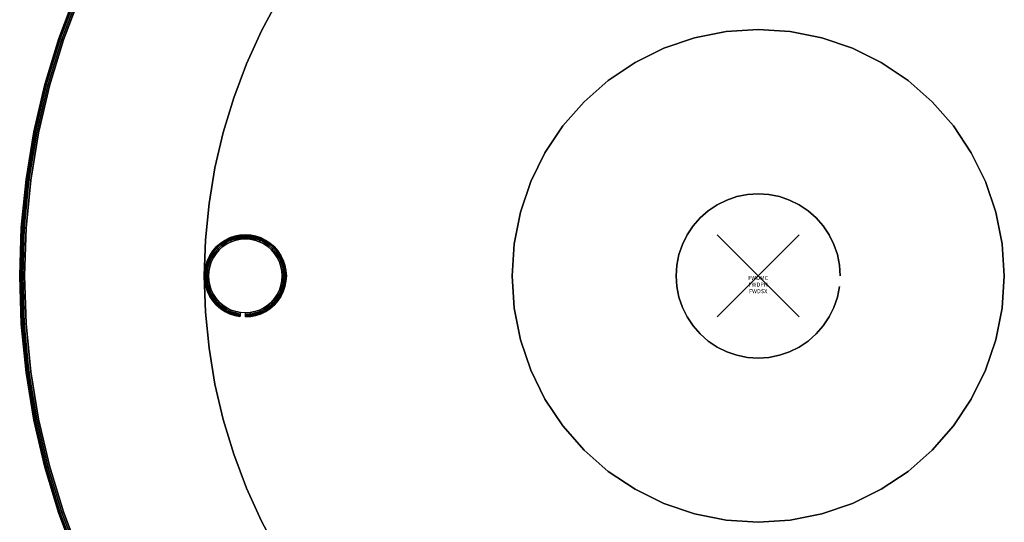
# Model space of a CAD drawing. Units: inches. Extents: x -18 to 18, y -18 to 18.
# Drawn here: x -18 to 6, y -6 to 6.2 of the extents above; entities that cross this region are included whole.
import ezdxf
from ezdxf.enums import TextEntityAlignment as Align

# ---------------------------------------------------------------- set-up
doc = ezdxf.new("R2010")
doc.units = ezdxf.units.IN
doc.header["$MEASUREMENT"] = 0
doc.header["$PDMODE"] = 3
doc.header["$PDSIZE"] = 1
for name, color, linetype in [('A-FURN-3-ATT', 7, 'Continuous'), ('A-FURN-3-NODE', 7, 'Continuous'), ('A-FURN-3-TABLE-LEG-GLIDE', 253, 'Continuous'), ('A-FURN-3-TABLE-LEG-MAIN', 253, 'Continuous'), ('A-FURN-3-TABLE-LEG-MAIN-SUPPORT', 253, 'Continuous'), ('A-FURN-3-TABLE-SURFACE-BOTTOM', 255, 'Continuous'), ('A-FURN-3-TABLE-SURFACE-EDGE', 255, 'Continuous'), ('A-FURN-3-TABLE-SURFACE-TOP-HPL_TFL', 255, 'Continuous')]:
    doc.layers.add(name, color=color, linetype=linetype)
doc.styles.get("Standard").update_dxf_attribs({"font": 'arial.ttf'})

msp = doc.modelspace()

# ---------------------------------------------------------------- linework, layer by layer
at = {"layer": 'A-FURN-3-NODE'}
msp.add_point((0, 0), dxfattribs=at)
at = {"layer": 'A-FURN-3-TABLE-LEG-GLIDE'}
for points, invisible_edges in [([(-12.05, 0.779), (-11.952, 0.714), (-13.048, 0.714), (-12.95, 0.779)], 10), ([(-12.156, 0.831), (-12.05, 0.779), (-12.95, 0.779), (-12.844, 0.831)], 10), ([(-12.267, 0.869), (-12.156, 0.831), (-12.844, 0.831), (-12.733, 0.869)], 10), ([(-12.383, 0.892), (-12.267, 0.869), (-12.733, 0.869), (-12.617, 0.892)], 10), ([(-12.5, 0.9), (-12.383, 0.892), (-12.617, 0.892), (-12.5, 0.9)], 2), ([(-11.786, 0.548), (-11.721, 0.45), (-13.279, 0.45), (-13.214, 0.548)], 10), ([(-11.864, 0.636), (-11.786, 0.548), (-13.214, 0.548), (-13.136, 0.636)], 10), ([(-11.952, 0.714), (-11.864, 0.636), (-13.136, 0.636), (-13.048, 0.714)], 10), ([(-11.669, 0.344), (-11.631, 0.233), (-13.369, 0.233), (-13.331, 0.344)], 10), ([(-11.721, 0.45), (-11.669, 0.344), (-13.331, 0.344), (-13.279, 0.45)], 10), ([(-11.608, 0.117), (-11.6, 0), (-13.4, 0), (-13.392, 0.117)], 10), ([(-11.6, 0), (-11.608, -0.117), (-13.392, -0.117), (-13.4, 0)], 10), ([(-11.631, 0.233), (-11.608, 0.117), (-13.392, 0.117), (-13.369, 0.233)], 10), ([(-11.608, -0.117), (-11.631, -0.233), (-13.369, -0.233), (-13.392, -0.117)], 10), ([(-11.631, -0.233), (-11.669, -0.344), (-13.331, -0.344), (-13.369, -0.233)], 10), ([(-11.669, -0.344), (-11.721, -0.45), (-13.279, -0.45), (-13.331, -0.344)], 10), ([(-11.721, -0.45), (-11.786, -0.548), (-13.214, -0.548), (-13.279, -0.45)], 10), ([(-11.786, -0.548), (-11.864, -0.636), (-13.136, -0.636), (-13.214, -0.548)], 10), ([(-11.864, -0.636), (-11.952, -0.714), (-13.048, -0.714), (-13.136, -0.636)], 10), ([(-11.952, -0.714), (-12.05, -0.779), (-12.95, -0.779), (-13.048, -0.714)], 10), ([(-12.05, -0.779), (-12.156, -0.831), (-12.844, -0.831), (-12.95, -0.779)], 10), ([(-12.156, -0.831), (-12.267, -0.869), (-12.733, -0.869), (-12.844, -0.831)], 10), ([(-12.267, -0.869), (-12.383, -0.892), (-12.617, -0.892), (-12.733, -0.869)], 10), ([(-12.383, -0.892), (-12.5, -0.9), (-12.5, -0.9), (-12.617, -0.892)], 8)]:
    msp.add_3dface(points, dxfattribs=dict(at, invisible_edges=invisible_edges))
at = {"layer": 'A-FURN-3-TABLE-LEG-MAIN'}
for points, invisible_edges in [([(12.108, 5.971, 0.209), (-12.108, 5.971, 0.209), (-11.691, 6.75, 0.209), (11.691, 6.75, 0.209)], 5), ([(-11.691, 6.75, 0.584), (-12.108, 5.971, 0.584), (12.108, 5.971, 0.584), (11.691, 6.75, 0.584)], 10), ([(12.472, 5.166, 0.209), (-12.472, 5.166, 0.209), (-12.108, 5.971, 0.209), (12.108, 5.971, 0.209)], 5), ([(-12.108, 5.971, 0.584), (-12.472, 5.166, 0.584), (12.472, 5.166, 0.584), (12.108, 5.971, 0.584)], 10), ([(12.784, 4.339, 0.209), (-12.784, 4.339, 0.209), (-12.472, 5.166, 0.209), (12.472, 5.166, 0.209)], 5), ([(-12.472, 5.166, 0.584), (-12.784, 4.339, 0.584), (12.784, 4.339, 0.584), (12.472, 5.166, 0.584)], 10), ([(13.04, 3.494, 0.209), (-13.04, 3.494, 0.209), (-12.784, 4.339, 0.209), (12.784, 4.339, 0.209)], 5), ([(-12.784, 4.339, 0.584), (-13.04, 3.494, 0.584), (13.04, 3.494, 0.584), (12.784, 4.339, 0.584)], 10), ([(13.241, 2.634, 0.209), (-13.241, 2.634, 0.209), (-13.04, 3.494, 0.209), (13.04, 3.494, 0.209)], 5), ([(-13.04, 3.494, 0.584), (-13.241, 2.634, 0.584), (13.241, 2.634, 0.584), (13.04, 3.494, 0.584)], 10), ([(13.385, 1.762, 0.209), (-13.385, 1.762, 0.209), (-13.241, 2.634, 0.209), (13.241, 2.634, 0.209)], 5), ([(-13.241, 2.634, 0.584), (-13.385, 1.762, 0.584), (13.385, 1.762, 0.584), (13.241, 2.634, 0.584)], 10), ([(13.471, 0.883, 0.209), (-13.471, 0.883, 0.209), (-13.385, 1.762, 0.209), (13.385, 1.762, 0.209)], 5), ([(-13.385, 1.762, 0.584), (-13.471, 0.883, 0.584), (13.471, 0.883, 0.584), (13.385, 1.762, 0.584)], 10), ([(13.5, 0, 0.209), (-13.5, 0, 0.209), (-13.471, 0.883, 0.209), (13.471, 0.883, 0.209)], 5), ([(-13.471, 0.883, 0.584), (-13.5, 0, 0.584), (13.5, 0, 0.584), (13.471, 0.883, 0.584)], 10), ([(13.471, -0.883, 0.209), (-13.471, -0.883, 0.209), (-13.5, 0, 0.209), (13.5, 0, 0.209)], 5), ([(-13.5, 0, 0.584), (-13.471, -0.883, 0.584), (13.471, -0.883, 0.584), (13.5, 0, 0.584)], 10), ([(13.385, -1.762, 0.209), (-13.385, -1.762, 0.209), (-13.471, -0.883, 0.209), (13.471, -0.883, 0.209)], 5), ([(-13.471, -0.883, 0.584), (-13.385, -1.762, 0.584), (13.385, -1.762, 0.584), (13.471, -0.883, 0.584)], 10), ([(13.241, -2.634, 0.209), (-13.241, -2.634, 0.209), (-13.385, -1.762, 0.209), (13.385, -1.762, 0.209)], 5), ([(-13.385, -1.762, 0.584), (-13.241, -2.634, 0.584), (13.241, -2.634, 0.584), (13.385, -1.762, 0.584)], 10), ([(13.04, -3.494, 0.209), (-13.04, -3.494, 0.209), (-13.241, -2.634, 0.209), (13.241, -2.634, 0.209)], 5), ([(-13.241, -2.634, 0.584), (-13.04, -3.494, 0.584), (13.04, -3.494, 0.584), (13.241, -2.634, 0.584)], 10), ([(12.784, -4.339, 0.209), (-12.784, -4.339, 0.209), (-13.04, -3.494, 0.209), (13.04, -3.494, 0.209)], 5), ([(-13.04, -3.494, 0.584), (-12.784, -4.339, 0.584), (12.784, -4.339, 0.584), (13.04, -3.494, 0.584)], 10), ([(12.472, -5.166, 0.209), (-12.472, -5.166, 0.209), (-12.784, -4.339, 0.209), (12.784, -4.339, 0.209)], 5), ([(-12.784, -4.339, 0.584), (-12.472, -5.166, 0.584), (12.472, -5.166, 0.584), (12.784, -4.339, 0.584)], 10), ([(12.108, -5.971, 0.209), (-12.108, -5.971, 0.209), (-12.472, -5.166, 0.209), (12.472, -5.166, 0.209)], 5), ([(-12.472, -5.166, 0.584), (-12.108, -5.971, 0.584), (12.108, -5.971, 0.584), (12.472, -5.166, 0.584)], 10), ([(11.691, -6.75, 0.209), (-11.691, -6.75, 0.209), (-12.108, -5.971, 0.209), (12.108, -5.971, 0.209)], 5), ([(-12.108, -5.971, 0.584), (-11.691, -6.75, 0.584), (11.691, -6.75, 0.584), (12.108, -5.971, 0.584)], 10)]:
    msp.add_3dface(points, dxfattribs=dict(at, invisible_edges=invisible_edges))
at = {"layer": 'A-FURN-3-TABLE-LEG-MAIN-SUPPORT'}
for points, invisible_edges in [([(2.296, 5.543, 34.669), (-2.296, 5.543, 34.669), (-1.553, 5.796, 34.669), (1.553, 5.796, 34.669)], 5), ([(-1.553, 5.796, 34.919), (-2.296, 5.543, 34.919), (2.296, 5.543, 34.919), (1.553, 5.796, 34.919)], 10), ([(1.553, 5.796, 34.669), (-1.553, 5.796, 34.669), (-0.783, 5.949, 34.669), (0.783, 5.949, 34.669)], 5), ([(-0.783, 5.949, 34.919), (-1.553, 5.796, 34.919), (1.553, 5.796, 34.919), (0.783, 5.949, 34.919)], 10), ([(0.783, 5.949, 34.669), (-0.783, 5.949, 34.669), (0, 6, 34.669)], 1), ([(0, 6, 34.919), (-0.783, 5.949, 34.919), (0.783, 5.949, 34.919), (0, 6, 34.919)], 2), ([(3, 5.196, 34.669), (-3, 5.196, 34.669), (-2.296, 5.543, 34.669), (2.296, 5.543, 34.669)], 5), ([(-2.296, 5.543, 34.919), (-3, 5.196, 34.919), (3, 5.196, 34.919), (2.296, 5.543, 34.919)], 10), ([(3.653, 4.76, 34.669), (-3.653, 4.76, 34.669), (-3, 5.196, 34.669), (3, 5.196, 34.669)], 5), ([(-3, 5.196, 34.919), (-3.653, 4.76, 34.919), (3.653, 4.76, 34.919), (3, 5.196, 34.919)], 10), ([(4.243, 4.243, 34.669), (-4.243, 4.243, 34.669), (-3.653, 4.76, 34.669), (3.653, 4.76, 34.669)], 5), ([(-3.653, 4.76, 34.919), (-4.243, 4.243, 34.919), (4.243, 4.243, 34.919), (3.653, 4.76, 34.919)], 10), ([(4.76, 3.653, 34.669), (-4.76, 3.653, 34.669), (-4.243, 4.243, 34.669), (4.243, 4.243, 34.669)], 5), ([(-4.243, 4.243, 34.919), (-4.76, 3.653, 34.919), (4.76, 3.653, 34.919), (4.243, 4.243, 34.919)], 10), ([(5.196, 3, 34.669), (-5.196, 3, 34.669), (-4.76, 3.653, 34.669), (4.76, 3.653, 34.669)], 5), ([(-4.76, 3.653, 34.919), (-5.196, 3, 34.919), (5.196, 3, 34.919), (4.76, 3.653, 34.919)], 10), ([(5.543, 2.296, 34.669), (-5.543, 2.296, 34.669), (-5.196, 3, 34.669), (5.196, 3, 34.669)], 5), ([(-5.196, 3, 34.919), (-5.543, 2.296, 34.919), (5.543, 2.296, 34.919), (5.196, 3, 34.919)], 10), ([(5.796, 1.553, 34.669), (-5.796, 1.553, 34.669), (-5.543, 2.296, 34.669), (5.543, 2.296, 34.669)], 5), ([(-5.543, 2.296, 34.919), (-5.796, 1.553, 34.919), (5.796, 1.553, 34.919), (5.543, 2.296, 34.919)], 10), ([(5.949, 0.783, 34.669), (-5.949, 0.783, 34.669), (-5.796, 1.553, 34.669), (5.796, 1.553, 34.669)], 5), ([(-5.796, 1.553, 34.919), (-5.949, 0.783, 34.919), (5.949, 0.783, 34.919), (5.796, 1.553, 34.919)], 10), ([(6, 0, 34.669), (-6, 0, 34.669), (-5.949, 0.783, 34.669), (5.949, 0.783, 34.669)], 5), ([(-5.949, 0.783, 34.919), (-6, 0, 34.919), (6, 0, 34.919), (5.949, 0.783, 34.919)], 10), ([(5.949, -0.783, 34.669), (-5.949, -0.783, 34.669), (-6, 0, 34.669), (6, 0, 34.669)], 5), ([(-6, 0, 34.919), (-5.949, -0.783, 34.919), (5.949, -0.783, 34.919), (6, 0, 34.919)], 10), ([(5.796, -1.553, 34.669), (-5.796, -1.553, 34.669), (-5.949, -0.783, 34.669), (5.949, -0.783, 34.669)], 5), ([(-5.949, -0.783, 34.919), (-5.796, -1.553, 34.919), (5.796, -1.553, 34.919), (5.949, -0.783, 34.919)], 10), ([(5.543, -2.296, 34.669), (-5.543, -2.296, 34.669), (-5.796, -1.553, 34.669), (5.796, -1.553, 34.669)], 5), ([(-5.796, -1.553, 34.919), (-5.543, -2.296, 34.919), (5.543, -2.296, 34.919), (5.796, -1.553, 34.919)], 10), ([(5.196, -3, 34.669), (-5.196, -3, 34.669), (-5.543, -2.296, 34.669), (5.543, -2.296, 34.669)], 5), ([(-5.543, -2.296, 34.919), (-5.196, -3, 34.919), (5.196, -3, 34.919), (5.543, -2.296, 34.919)], 10), ([(4.76, -3.653, 34.669), (-4.76, -3.653, 34.669), (-5.196, -3, 34.669), (5.196, -3, 34.669)], 5), ([(-5.196, -3, 34.919), (-4.76, -3.653, 34.919), (4.76, -3.653, 34.919), (5.196, -3, 34.919)], 10), ([(4.243, -4.243, 34.669), (-4.243, -4.243, 34.669), (-4.76, -3.653, 34.669), (4.76, -3.653, 34.669)], 5), ([(-4.76, -3.653, 34.919), (-4.243, -4.243, 34.919), (4.243, -4.243, 34.919), (4.76, -3.653, 34.919)], 10), ([(3.653, -4.76, 34.669), (-3.653, -4.76, 34.669), (-4.243, -4.243, 34.669), (4.243, -4.243, 34.669)], 5), ([(-4.243, -4.243, 34.919), (-3.653, -4.76, 34.919), (3.653, -4.76, 34.919), (4.243, -4.243, 34.919)], 10), ([(3, -5.196, 34.669), (-3, -5.196, 34.669), (-3.653, -4.76, 34.669), (3.653, -4.76, 34.669)], 5), ([(-3.653, -4.76, 34.919), (-3, -5.196, 34.919), (3, -5.196, 34.919), (3.653, -4.76, 34.919)], 10), ([(2.296, -5.543, 34.669), (-2.296, -5.543, 34.669), (-3, -5.196, 34.669), (3, -5.196, 34.669)], 5), ([(-3, -5.196, 34.919), (-2.296, -5.543, 34.919), (2.296, -5.543, 34.919), (3, -5.196, 34.919)], 10), ([(1.553, -5.796, 34.669), (-1.553, -5.796, 34.669), (-2.296, -5.543, 34.669), (2.296, -5.543, 34.669)], 5), ([(-2.296, -5.543, 34.919), (-1.553, -5.796, 34.919), (1.553, -5.796, 34.919), (2.296, -5.543, 34.919)], 10), ([(0.783, -5.949, 34.669), (-0.783, -5.949, 34.669), (-1.553, -5.796, 34.669), (1.553, -5.796, 34.669)], 5), ([(-1.553, -5.796, 34.919), (-0.783, -5.949, 34.919), (0.783, -5.949, 34.919), (1.553, -5.796, 34.919)], 10), ([(0, -6, 34.669), (0, -6, 34.669), (-0.783, -5.949, 34.669), (0.783, -5.949, 34.669)], 4), ([(-0.783, -5.949, 34.919), (0, -6, 34.919), (0, -6, 34.919), (0.783, -5.949, 34.919)], 8)]:
    msp.add_3dface(points, dxfattribs=dict(at, invisible_edges=invisible_edges))
at = {"layer": 'A-FURN-3-TABLE-SURFACE-BOTTOM', "invisible_edges": 5}
for points in [[(16.933, 5.748, 34.919), (-16.933, 5.748, 34.919), (-16.521, 6.843, 34.919), (16.521, 6.843, 34.919)], [(17.273, 4.628, 34.919), (-17.273, 4.628, 34.919), (-16.933, 5.748, 34.919), (16.933, 5.748, 34.919)], [(17.538, 3.489, 34.919), (-17.538, 3.489, 34.919), (-17.273, 4.628, 34.919), (17.273, 4.628, 34.919)], [(17.729, 2.334, 34.919), (-17.729, 2.334, 34.919), (-17.538, 3.489, 34.919), (17.538, 3.489, 34.919)], [(17.844, 1.17, 34.919), (-17.844, 1.17, 34.919), (-17.729, 2.334, 34.919), (17.729, 2.334, 34.919)], [(17.882, 0, 34.919), (-17.882, 0, 34.919), (-17.844, 1.17, 34.919), (17.844, 1.17, 34.919)], [(17.844, -1.17, 34.919), (-17.844, -1.17, 34.919), (-17.882, 0, 34.919), (17.882, 0, 34.919)], [(17.729, -2.334, 34.919), (-17.729, -2.334, 34.919), (-17.844, -1.17, 34.919), (17.844, -1.17, 34.919)], [(17.538, -3.489, 34.919), (-17.538, -3.489, 34.919), (-17.729, -2.334, 34.919), (17.729, -2.334, 34.919)], [(17.273, -4.628, 34.919), (-17.273, -4.628, 34.919), (-17.538, -3.489, 34.919), (17.538, -3.489, 34.919)], [(16.933, -5.748, 34.919), (-16.933, -5.748, 34.919), (-17.273, -4.628, 34.919), (17.273, -4.628, 34.919)], [(16.521, -6.843, 34.919), (-16.521, -6.843, 34.919), (-16.933, -5.748, 34.919), (16.933, -5.748, 34.919)]]:
    msp.add_3dface(points, dxfattribs=at)
at = {"layer": 'A-FURN-3-TABLE-SURFACE-TOP-HPL_TFL', "invisible_edges": 10}
for points in [[(-16.521, 6.843, 35.919), (-16.933, 5.748, 35.919), (16.933, 5.748, 35.919), (16.521, 6.843, 35.919)], [(-16.933, 5.748, 35.919), (-17.273, 4.628, 35.919), (17.273, 4.628, 35.919), (16.933, 5.748, 35.919)], [(-17.273, 4.628, 35.919), (-17.538, 3.489, 35.919), (17.538, 3.489, 35.919), (17.273, 4.628, 35.919)], [(-17.538, 3.489, 35.919), (-17.729, 2.334, 35.919), (17.729, 2.334, 35.919), (17.538, 3.489, 35.919)], [(-17.729, 2.334, 35.919), (-17.844, 1.17, 35.919), (17.844, 1.17, 35.919), (17.729, 2.334, 35.919)], [(-17.844, 1.17, 35.919), (-17.882, 0, 35.919), (17.882, 0, 35.919), (17.844, 1.17, 35.919)], [(-17.882, 0, 35.919), (-17.844, -1.17, 35.919), (17.844, -1.17, 35.919), (17.882, 0, 35.919)], [(-17.844, -1.17, 35.919), (-17.729, -2.334, 35.919), (17.729, -2.334, 35.919), (17.844, -1.17, 35.919)], [(-17.729, -2.334, 35.919), (-17.538, -3.489, 35.919), (17.538, -3.489, 35.919), (17.729, -2.334, 35.919)], [(-17.538, -3.489, 35.919), (-17.273, -4.628, 35.919), (17.273, -4.628, 35.919), (17.538, -3.489, 35.919)], [(-17.273, -4.628, 35.919), (-16.933, -5.748, 35.919), (16.933, -5.748, 35.919), (17.273, -4.628, 35.919)], [(-16.933, -5.748, 35.919), (-16.521, -6.843, 35.919), (16.521, -6.843, 35.919), (16.933, -5.748, 35.919)]]:
    msp.add_3dface(points, dxfattribs=at)

# ---------------------------------------------------------------- texts
at = {"layer": 'A-FURN-3-ATT', "flags": 1}
for tag, text, p in [('FWDMC', 'FFA', (0, 0)), ('FWDPN', 'PBRD368P', (0, -0.161)), ('FWDSX', 'TFL TOP', (0, -0.321))]:
    msp.add_attdef(tag, text=text, height=0.1, dxfattribs=at).set_placement(p, align=Align.TOP_CENTER)

# ---------------------------------------------------------------- meshes
at = {"layer": 'A-FURN-3-TABLE-LEG-GLIDE'}
mesh = msp.add_polymesh((48, 6), dxfattribs=dict(at, m_close=True))
for k, corner in enumerate([(-12.5, -1, 0.209), (-12.5, -1, 0.1), (-12.5, -0.992, 0.062), (-12.5, -0.971, 0.029), (-12.5, -0.938, 0.008), (-12.5, -0.9), (-12.369, -0.991, 0.209), (-12.369, -0.991, 0.1), (-12.37, -0.984, 0.062), (-12.373, -0.962, 0.029), (-12.378, -0.93, 0.008), (-12.383, -0.892), (-12.241, -0.966, 0.209), (-12.241, -0.966, 0.1), (-12.243, -0.959, 0.062), (-12.249, -0.938, 0.029), (-12.257, -0.906, 0.008), (-12.267, -0.869), (-12.117, -0.924, 0.209), (-12.117, -0.924, 0.1), (-12.12, -0.917, 0.062), (-12.129, -0.897, 0.029), (-12.141, -0.867, 0.008), (-12.156, -0.831), (-12, -0.866, 0.209), (-12, -0.866, 0.1), (-12.004, -0.859, 0.062), (-12.015, -0.841, 0.029), (-12.031, -0.813, 0.008), (-12.05, -0.779), (-11.891, -0.793, 0.209), (-11.891, -0.793, 0.1), (-11.896, -0.787, 0.062), (-11.909, -0.77, 0.029), (-11.929, -0.744, 0.008), (-11.952, -0.714), (-11.793, -0.707, 0.209), (-11.793, -0.707, 0.1), (-11.798, -0.702, 0.062), (-11.814, -0.686, 0.029), (-11.837, -0.663, 0.008), (-11.864, -0.636), (-11.707, -0.609, 0.209), (-11.707, -0.609, 0.1), (-11.713, -0.604, 0.062), (-11.73, -0.591, 0.029), (-11.756, -0.571, 0.008), (-11.786, -0.548), (-11.634, -0.5, 0.209), (-11.634, -0.5, 0.1), (-11.641, -0.496, 0.062), (-11.659, -0.485, 0.029), (-11.687, -0.469, 0.008), (-11.721, -0.45), (-11.576, -0.383, 0.209), (-11.576, -0.383, 0.1), (-11.583, -0.38, 0.062), (-11.603, -0.371, 0.029), (-11.633, -0.359, 0.008), (-11.669, -0.344), (-11.534, -0.259, 0.209), (-11.534, -0.259, 0.1), (-11.541, -0.257, 0.062), (-11.562, -0.251, 0.029), (-11.594, -0.243, 0.008), (-11.631, -0.233), (-11.509, -0.131, 0.209), (-11.509, -0.131, 0.1), (-11.516, -0.13, 0.062), (-11.538, -0.127, 0.029), (-11.57, -0.122, 0.008), (-11.608, -0.117), (-11.5, 0, 0.209), (-11.5, 0, 0.1), (-11.508, 0, 0.062), (-11.529, 0, 0.029), (-11.562, 0, 0.008), (-11.6, 0), (-11.509, 0.131, 0.209), (-11.509, 0.131, 0.1), (-11.516, 0.13, 0.062), (-11.538, 0.127, 0.029), (-11.57, 0.122, 0.008), (-11.608, 0.117), (-11.534, 0.259, 0.209), (-11.534, 0.259, 0.1), (-11.541, 0.257, 0.062), (-11.562, 0.251, 0.029), (-11.594, 0.243, 0.008), (-11.631, 0.233), (-11.576, 0.383, 0.209), (-11.576, 0.383, 0.1), (-11.583, 0.38, 0.062), (-11.603, 0.371, 0.029), (-11.633, 0.359, 0.008), (-11.669, 0.344), (-11.634, 0.5, 0.209), (-11.634, 0.5, 0.1), (-11.641, 0.496, 0.062), (-11.659, 0.485, 0.029), (-11.687, 0.469, 0.008), (-11.721, 0.45), (-11.707, 0.609, 0.209), (-11.707, 0.609, 0.1), (-11.713, 0.604, 0.062), (-11.73, 0.591, 0.029), (-11.756, 0.571, 0.008), (-11.786, 0.548), (-11.793, 0.707, 0.209), (-11.793, 0.707, 0.1), (-11.798, 0.702, 0.062), (-11.814, 0.686, 0.029), (-11.837, 0.663, 0.008), (-11.864, 0.636), (-11.891, 0.793, 0.209), (-11.891, 0.793, 0.1), (-11.896, 0.787, 0.062), (-11.909, 0.77, 0.029), (-11.929, 0.744, 0.008), (-11.952, 0.714), (-12, 0.866, 0.209), (-12, 0.866, 0.1), (-12.004, 0.859, 0.062), (-12.015, 0.841, 0.029), (-12.031, 0.813, 0.008), (-12.05, 0.779), (-12.117, 0.924, 0.209), (-12.117, 0.924, 0.1), (-12.12, 0.917, 0.062), (-12.129, 0.897, 0.029), (-12.141, 0.867, 0.008), (-12.156, 0.831), (-12.241, 0.966, 0.209), (-12.241, 0.966, 0.1), (-12.243, 0.959, 0.062), (-12.249, 0.938, 0.029), (-12.257, 0.906, 0.008), (-12.267, 0.869), (-12.369, 0.991, 0.209), (-12.369, 0.991, 0.1), (-12.37, 0.984, 0.062), (-12.373, 0.962, 0.029), (-12.378, 0.93, 0.008), (-12.383, 0.892), (-12.5, 1, 0.209), (-12.5, 1, 0.1), (-12.5, 0.992, 0.062), (-12.5, 0.971, 0.029), (-12.5, 0.938, 0.008), (-12.5, 0.9), (-12.631, 0.991, 0.209), (-12.631, 0.991, 0.1), (-12.63, 0.984, 0.062), (-12.627, 0.962, 0.029), (-12.622, 0.93, 0.008), (-12.617, 0.892), (-12.759, 0.966, 0.209), (-12.759, 0.966, 0.1), (-12.757, 0.959, 0.062), (-12.751, 0.938, 0.029), (-12.743, 0.906, 0.008), (-12.733, 0.869), (-12.883, 0.924, 0.209), (-12.883, 0.924, 0.1), (-12.88, 0.917, 0.062), (-12.871, 0.897, 0.029), (-12.859, 0.867, 0.008), (-12.844, 0.831), (-13, 0.866, 0.209), (-13, 0.866, 0.1), (-12.996, 0.859, 0.062), (-12.985, 0.841, 0.029), (-12.969, 0.813, 0.008), (-12.95, 0.779), (-13.109, 0.793, 0.209), (-13.109, 0.793, 0.1), (-13.104, 0.787, 0.062), (-13.091, 0.77, 0.029), (-13.071, 0.744, 0.008), (-13.048, 0.714), (-13.207, 0.707, 0.209), (-13.207, 0.707, 0.1), (-13.202, 0.702, 0.062), (-13.186, 0.686, 0.029), (-13.163, 0.663, 0.008), (-13.136, 0.636), (-13.293, 0.609, 0.209), (-13.293, 0.609, 0.1), (-13.287, 0.604, 0.062), (-13.27, 0.591, 0.029), (-13.244, 0.571, 0.008), (-13.214, 0.548), (-13.366, 0.5, 0.209), (-13.366, 0.5, 0.1), (-13.359, 0.496, 0.062), (-13.341, 0.485, 0.029), (-13.313, 0.469, 0.008), (-13.279, 0.45), (-13.424, 0.383, 0.209), (-13.424, 0.383, 0.1), (-13.417, 0.38, 0.062), (-13.397, 0.371, 0.029), (-13.367, 0.359, 0.008), (-13.331, 0.344), (-13.466, 0.259, 0.209), (-13.466, 0.259, 0.1), (-13.459, 0.257, 0.062), (-13.438, 0.251, 0.029), (-13.406, 0.243, 0.008), (-13.369, 0.233), (-13.491, 0.131, 0.209), (-13.491, 0.131, 0.1), (-13.484, 0.13, 0.062), (-13.462, 0.127, 0.029), (-13.43, 0.122, 0.008), (-13.392, 0.117), (-13.5, 0, 0.209), (-13.5, 0, 0.1), (-13.492, 0, 0.062), (-13.471, 0, 0.029), (-13.438, 0, 0.008), (-13.4, 0), (-13.491, -0.131, 0.209), (-13.491, -0.131, 0.1), (-13.484, -0.13, 0.062), (-13.462, -0.127, 0.029), (-13.43, -0.122, 0.008), (-13.392, -0.117), (-13.466, -0.259, 0.209), (-13.466, -0.259, 0.1), (-13.459, -0.257, 0.062), (-13.438, -0.251, 0.029), (-13.406, -0.243, 0.008), (-13.369, -0.233), (-13.424, -0.383, 0.209), (-13.424, -0.383, 0.1), (-13.417, -0.38, 0.062), (-13.397, -0.371, 0.029), (-13.367, -0.359, 0.008), (-13.331, -0.344), (-13.366, -0.5, 0.209), (-13.366, -0.5, 0.1), (-13.359, -0.496, 0.062), (-13.341, -0.485, 0.029), (-13.313, -0.469, 0.008), (-13.279, -0.45), (-13.293, -0.609, 0.209), (-13.293, -0.609, 0.1), (-13.287, -0.604, 0.062), (-13.27, -0.591, 0.029), (-13.244, -0.571, 0.008), (-13.214, -0.548), (-13.207, -0.707, 0.209), (-13.207, -0.707, 0.1), (-13.202, -0.702, 0.062), (-13.186, -0.686, 0.029), (-13.163, -0.663, 0.008), (-13.136, -0.636), (-13.109, -0.793, 0.209), (-13.109, -0.793, 0.1), (-13.104, -0.787, 0.062), (-13.091, -0.77, 0.029), (-13.071, -0.744, 0.008), (-13.048, -0.714), (-13, -0.866, 0.209), (-13, -0.866, 0.1), (-12.996, -0.859, 0.062), (-12.985, -0.841, 0.029), (-12.969, -0.813, 0.008), (-12.95, -0.779), (-12.883, -0.924, 0.209), (-12.883, -0.924, 0.1), (-12.88, -0.917, 0.062), (-12.871, -0.897, 0.029), (-12.859, -0.867, 0.008), (-12.844, -0.831), (-12.759, -0.966, 0.209), (-12.759, -0.966, 0.1), (-12.757, -0.959, 0.062), (-12.751, -0.938, 0.029), (-12.743, -0.906, 0.008), (-12.733, -0.869), (-12.631, -0.991, 0.209), (-12.631, -0.991, 0.1), (-12.63, -0.984, 0.062), (-12.627, -0.962, 0.029), (-12.622, -0.93, 0.008), (-12.617, -0.892)]):
    mesh.set_mesh_vertex(divmod(k, 6), corner)
at = {"layer": 'A-FURN-3-TABLE-LEG-MAIN'}
mesh = msp.add_polymesh((2, 48), dxfattribs=dict(at, n_close=True))
for k, corner in enumerate([(2, 0, 0.584), (1.983, 0.261, 0.584), (1.932, 0.518, 0.584), (1.848, 0.765, 0.584), (1.732, 1, 0.584), (1.587, 1.218, 0.584), (1.414, 1.414, 0.584), (1.218, 1.587, 0.584), (1, 1.732, 0.584), (0.765, 1.848, 0.584), (0.518, 1.932, 0.584), (0.261, 1.983, 0.584), (0, 2, 0.584), (-0.261, 1.983, 0.584), (-0.518, 1.932, 0.584), (-0.765, 1.848, 0.584), (-1, 1.732, 0.584), (-1.218, 1.587, 0.584), (-1.414, 1.414, 0.584), (-1.587, 1.218, 0.584), (-1.732, 1, 0.584), (-1.848, 0.765, 0.584), (-1.932, 0.518, 0.584), (-1.983, 0.261, 0.584), (-2, 0, 0.584), (-1.983, -0.261, 0.584), (-1.932, -0.518, 0.584), (-1.848, -0.765, 0.584), (-1.732, -1, 0.584), (-1.587, -1.218, 0.584), (-1.414, -1.414, 0.584), (-1.218, -1.587, 0.584), (-1, -1.732, 0.584), (-0.765, -1.848, 0.584), (-0.518, -1.932, 0.584), (-0.261, -1.983, 0.584), (0, -2, 0.584), (0.261, -1.983, 0.584), (0.518, -1.932, 0.584), (0.765, -1.848, 0.584), (1, -1.732, 0.584), (1.218, -1.587, 0.584), (1.414, -1.414, 0.584), (1.587, -1.218, 0.584), (1.732, -1, 0.584), (1.848, -0.765, 0.584), (1.932, -0.518, 0.584), (1.983, -0.261, 0.584), (2, 0, 34.669), (1.983, 0.261, 34.669), (1.932, 0.518, 34.669), (1.848, 0.765, 34.669), (1.732, 1, 34.669), (1.587, 1.218, 34.669), (1.414, 1.414, 34.669), (1.218, 1.587, 34.669), (1, 1.732, 34.669), (0.765, 1.848, 34.669), (0.518, 1.932, 34.669), (0.261, 1.983, 34.669), (0, 2, 34.669), (-0.261, 1.983, 34.669), (-0.518, 1.932, 34.669), (-0.765, 1.848, 34.669), (-1, 1.732, 34.669), (-1.218, 1.587, 34.669), (-1.414, 1.414, 34.669), (-1.587, 1.218, 34.669), (-1.732, 1, 34.669), (-1.848, 0.765, 34.669), (-1.932, 0.518, 34.669), (-1.983, 0.261, 34.669), (-2, 0, 34.669), (-1.983, -0.261, 34.669), (-1.932, -0.518, 34.669), (-1.848, -0.765, 34.669), (-1.732, -1, 34.669), (-1.587, -1.218, 34.669), (-1.414, -1.414, 34.669), (-1.218, -1.587, 34.669), (-1, -1.732, 34.669), (-0.765, -1.848, 34.669), (-0.518, -1.932, 34.669), (-0.261, -1.983, 34.669), (0, -2, 34.669), (0.261, -1.983, 34.669), (0.518, -1.932, 34.669), (0.765, -1.848, 34.669), (1, -1.732, 34.669), (1.218, -1.587, 34.669), (1.414, -1.414, 34.669), (1.587, -1.218, 34.669), (1.732, -1, 34.669), (1.848, -0.765, 34.669), (1.932, -0.518, 34.669), (1.983, -0.261, 34.669)]):
    mesh.set_mesh_vertex(divmod(k, 48), corner)
at = {"layer": 'A-FURN-3-TABLE-LEG-MAIN-SUPPORT'}
mesh = msp.add_polymesh((2, 96), dxfattribs=dict(at, n_close=True))
for k, corner in enumerate([(13.5, 0, 0.209), (13.471, 0.883, 0.209), (13.385, 1.762, 0.209), (13.241, 2.634, 0.209), (13.04, 3.494, 0.209), (12.784, 4.339, 0.209), (12.472, 5.166, 0.209), (12.108, 5.971, 0.209), (11.691, 6.75, 0.209), (11.225, 7.5, 0.209), (10.71, 8.218, 0.209), (10.15, 8.901, 0.209), (9.546, 9.546, 0.209), (8.901, 10.15, 0.209), (8.218, 10.71, 0.209), (7.5, 11.225, 0.209), (6.75, 11.691, 0.209), (5.971, 12.108, 0.209), (5.166, 12.472, 0.209), (4.339, 12.784, 0.209), (3.494, 13.04, 0.209), (2.634, 13.241, 0.209), (1.762, 13.385, 0.209), (0.883, 13.471, 0.209), (0, 13.5, 0.209), (-0.883, 13.471, 0.209), (-1.762, 13.385, 0.209), (-2.634, 13.241, 0.209), (-3.494, 13.04, 0.209), (-4.339, 12.784, 0.209), (-5.166, 12.472, 0.209), (-5.971, 12.108, 0.209), (-6.75, 11.691, 0.209), (-7.5, 11.225, 0.209), (-8.218, 10.71, 0.209), (-8.901, 10.15, 0.209), (-9.546, 9.546, 0.209), (-10.15, 8.901, 0.209), (-10.71, 8.218, 0.209), (-11.225, 7.5, 0.209), (-11.691, 6.75, 0.209), (-12.108, 5.971, 0.209), (-12.472, 5.166, 0.209), (-12.784, 4.339, 0.209), (-13.04, 3.494, 0.209), (-13.241, 2.634, 0.209), (-13.385, 1.762, 0.209), (-13.471, 0.883, 0.209), (-13.5, 0, 0.209), (-13.471, -0.883, 0.209), (-13.385, -1.762, 0.209), (-13.241, -2.634, 0.209), (-13.04, -3.494, 0.209), (-12.784, -4.339, 0.209), (-12.472, -5.166, 0.209), (-12.108, -5.971, 0.209), (-11.691, -6.75, 0.209), (-11.225, -7.5, 0.209), (-10.71, -8.218, 0.209), (-10.15, -8.901, 0.209), (-9.546, -9.546, 0.209), (-8.901, -10.15, 0.209), (-8.218, -10.71, 0.209), (-7.5, -11.225, 0.209), (-6.75, -11.691, 0.209), (-5.971, -12.108, 0.209), (-5.166, -12.472, 0.209), (-4.339, -12.784, 0.209), (-3.494, -13.04, 0.209), (-2.634, -13.241, 0.209), (-1.762, -13.385, 0.209), (-0.883, -13.471, 0.209), (0, -13.5, 0.209), (0.883, -13.471, 0.209), (1.762, -13.385, 0.209), (2.634, -13.241, 0.209), (3.494, -13.04, 0.209), (4.339, -12.784, 0.209), (5.166, -12.472, 0.209), (5.971, -12.108, 0.209), (6.75, -11.691, 0.209), (7.5, -11.225, 0.209), (8.218, -10.71, 0.209), (8.901, -10.15, 0.209), (9.546, -9.546, 0.209), (10.15, -8.901, 0.209), (10.71, -8.218, 0.209), (11.225, -7.5, 0.209), (11.691, -6.75, 0.209), (12.108, -5.971, 0.209), (12.472, -5.166, 0.209), (12.784, -4.339, 0.209), (13.04, -3.494, 0.209), (13.241, -2.634, 0.209), (13.385, -1.762, 0.209), (13.471, -0.883, 0.209), (13.5, 0, 0.584), (13.471, 0.883, 0.584), (13.385, 1.762, 0.584), (13.241, 2.634, 0.584), (13.04, 3.494, 0.584), (12.784, 4.339, 0.584), (12.472, 5.166, 0.584), (12.108, 5.971, 0.584), (11.691, 6.75, 0.584), (11.225, 7.5, 0.584), (10.71, 8.218, 0.584), (10.15, 8.901, 0.584), (9.546, 9.546, 0.584), (8.901, 10.15, 0.584), (8.218, 10.71, 0.584), (7.5, 11.225, 0.584), (6.75, 11.691, 0.584), (5.971, 12.108, 0.584), (5.166, 12.472, 0.584), (4.339, 12.784, 0.584), (3.494, 13.04, 0.584), (2.634, 13.241, 0.584), (1.762, 13.385, 0.584), (0.883, 13.471, 0.584), (0, 13.5, 0.584), (-0.883, 13.471, 0.584), (-1.762, 13.385, 0.584), (-2.634, 13.241, 0.584), (-3.494, 13.04, 0.584), (-4.339, 12.784, 0.584), (-5.166, 12.472, 0.584), (-5.971, 12.108, 0.584), (-6.75, 11.691, 0.584), (-7.5, 11.225, 0.584), (-8.218, 10.71, 0.584), (-8.901, 10.15, 0.584), (-9.546, 9.546, 0.584), (-10.15, 8.901, 0.584), (-10.71, 8.218, 0.584), (-11.225, 7.5, 0.584), (-11.691, 6.75, 0.584), (-12.108, 5.971, 0.584), (-12.472, 5.166, 0.584), (-12.784, 4.339, 0.584), (-13.04, 3.494, 0.584), (-13.241, 2.634, 0.584), (-13.385, 1.762, 0.584), (-13.471, 0.883, 0.584), (-13.5, 0, 0.584), (-13.471, -0.883, 0.584), (-13.385, -1.762, 0.584), (-13.241, -2.634, 0.584), (-13.04, -3.494, 0.584), (-12.784, -4.339, 0.584), (-12.472, -5.166, 0.584), (-12.108, -5.971, 0.584), (-11.691, -6.75, 0.584), (-11.225, -7.5, 0.584), (-10.71, -8.218, 0.584), (-10.15, -8.901, 0.584), (-9.546, -9.546, 0.584), (-8.901, -10.15, 0.584), (-8.218, -10.71, 0.584), (-7.5, -11.225, 0.584), (-6.75, -11.691, 0.584), (-5.971, -12.108, 0.584), (-5.166, -12.472, 0.584), (-4.339, -12.784, 0.584), (-3.494, -13.04, 0.584), (-2.634, -13.241, 0.584), (-1.762, -13.385, 0.584), (-0.883, -13.471, 0.584), (0, -13.5, 0.584), (0.883, -13.471, 0.584), (1.762, -13.385, 0.584), (2.634, -13.241, 0.584), (3.494, -13.04, 0.584), (4.339, -12.784, 0.584), (5.166, -12.472, 0.584), (5.971, -12.108, 0.584), (6.75, -11.691, 0.584), (7.5, -11.225, 0.584), (8.218, -10.71, 0.584), (8.901, -10.15, 0.584), (9.546, -9.546, 0.584), (10.15, -8.901, 0.584), (10.71, -8.218, 0.584), (11.225, -7.5, 0.584), (11.691, -6.75, 0.584), (12.108, -5.971, 0.584), (12.472, -5.166, 0.584), (12.784, -4.339, 0.584), (13.04, -3.494, 0.584), (13.241, -2.634, 0.584), (13.385, -1.762, 0.584), (13.471, -0.883, 0.584)]):
    mesh.set_mesh_vertex(divmod(k, 96), corner)
mesh = msp.add_polymesh((2, 48), dxfattribs=dict(at, n_close=True))
for k, corner in enumerate([(6, 0, 34.669), (5.949, 0.783, 34.669), (5.796, 1.553, 34.669), (5.543, 2.296, 34.669), (5.196, 3, 34.669), (4.76, 3.653, 34.669), (4.243, 4.243, 34.669), (3.653, 4.76, 34.669), (3, 5.196, 34.669), (2.296, 5.543, 34.669), (1.553, 5.796, 34.669), (0.783, 5.949, 34.669), (0, 6, 34.669), (-0.783, 5.949, 34.669), (-1.553, 5.796, 34.669), (-2.296, 5.543, 34.669), (-3, 5.196, 34.669), (-3.653, 4.76, 34.669), (-4.243, 4.243, 34.669), (-4.76, 3.653, 34.669), (-5.196, 3, 34.669), (-5.543, 2.296, 34.669), (-5.796, 1.553, 34.669), (-5.949, 0.783, 34.669), (-6, 0, 34.669), (-5.949, -0.783, 34.669), (-5.796, -1.553, 34.669), (-5.543, -2.296, 34.669), (-5.196, -3, 34.669), (-4.76, -3.653, 34.669), (-4.243, -4.243, 34.669), (-3.653, -4.76, 34.669), (-3, -5.196, 34.669), (-2.296, -5.543, 34.669), (-1.553, -5.796, 34.669), (-0.783, -5.949, 34.669), (0, -6, 34.669), (0.783, -5.949, 34.669), (1.553, -5.796, 34.669), (2.296, -5.543, 34.669), (3, -5.196, 34.669), (3.653, -4.76, 34.669), (4.243, -4.243, 34.669), (4.76, -3.653, 34.669), (5.196, -3, 34.669), (5.543, -2.296, 34.669), (5.796, -1.553, 34.669), (5.949, -0.783, 34.669), (6, 0, 34.919), (5.949, 0.783, 34.919), (5.796, 1.553, 34.919), (5.543, 2.296, 34.919), (5.196, 3, 34.919), (4.76, 3.653, 34.919), (4.243, 4.243, 34.919), (3.653, 4.76, 34.919), (3, 5.196, 34.919), (2.296, 5.543, 34.919), (1.553, 5.796, 34.919), (0.783, 5.949, 34.919), (0, 6, 34.919), (-0.783, 5.949, 34.919), (-1.553, 5.796, 34.919), (-2.296, 5.543, 34.919), (-3, 5.196, 34.919), (-3.653, 4.76, 34.919), (-4.243, 4.243, 34.919), (-4.76, 3.653, 34.919), (-5.196, 3, 34.919), (-5.543, 2.296, 34.919), (-5.796, 1.553, 34.919), (-5.949, 0.783, 34.919), (-6, 0, 34.919), (-5.949, -0.783, 34.919), (-5.796, -1.553, 34.919), (-5.543, -2.296, 34.919), (-5.196, -3, 34.919), (-4.76, -3.653, 34.919), (-4.243, -4.243, 34.919), (-3.653, -4.76, 34.919), (-3, -5.196, 34.919), (-2.296, -5.543, 34.919), (-1.553, -5.796, 34.919), (-0.783, -5.949, 34.919), (0, -6, 34.919), (0.783, -5.949, 34.919), (1.553, -5.796, 34.919), (2.296, -5.543, 34.919), (3, -5.196, 34.919), (3.653, -4.76, 34.919), (4.243, -4.243, 34.919), (4.76, -3.653, 34.919), (5.196, -3, 34.919), (5.543, -2.296, 34.919), (5.796, -1.553, 34.919), (5.949, -0.783, 34.919)]):
    mesh.set_mesh_vertex(divmod(k, 48), corner)
at = {"layer": 'A-FURN-3-TABLE-SURFACE-EDGE'}
mesh = msp.add_polymesh((9, 9), dxfattribs=at)
for k, corner in enumerate([(-15.486, 8.941, 35.919), (-15.525, 8.964, 35.91), (-15.558, 8.983, 35.884), (-15.581, 8.996, 35.846), (-15.588, 9, 35.801), (-15.588, 9, 35.037), (-15.581, 8.996, 34.992), (-15.558, 8.983, 34.954), (-15.525, 8.964, 34.928), (-16.038, 7.909, 35.919), (-16.078, 7.929, 35.91), (-16.113, 7.946, 35.884), (-16.136, 7.957, 35.846), (-16.144, 7.961, 35.801), (-16.144, 7.961, 35.037), (-16.136, 7.957, 34.992), (-16.113, 7.946, 34.954), (-16.078, 7.929, 34.928), (-16.521, 6.843, 35.919), (-16.562, 6.86, 35.91), (-16.598, 6.875, 35.884), (-16.622, 6.885, 35.846), (-16.63, 6.888, 35.801), (-16.63, 6.888, 35.037), (-16.622, 6.885, 34.992), (-16.598, 6.875, 34.954), (-16.562, 6.86, 34.928), (-16.933, 5.748, 35.919), (-16.976, 5.762, 35.91), (-17.012, 5.775, 35.884), (-17.036, 5.783, 35.846), (-17.045, 5.786, 35.801), (-17.045, 5.786, 35.037), (-17.036, 5.783, 34.992), (-17.012, 5.775, 34.954), (-16.976, 5.762, 34.928), (-17.273, 4.628, 35.919), (-17.316, 4.64, 35.91), (-17.353, 4.65, 35.884), (-17.378, 4.656, 35.846), (-17.387, 4.659, 35.801), (-17.387, 4.659, 35.037), (-17.378, 4.656, 34.992), (-17.353, 4.65, 34.954), (-17.316, 4.64, 34.928), (-17.538, 3.489, 35.919), (-17.583, 3.497, 35.91), (-17.62, 3.505, 35.884), (-17.645, 3.51, 35.846), (-17.654, 3.512, 35.801), (-17.654, 3.512, 35.037), (-17.645, 3.51, 34.992), (-17.62, 3.505, 34.954), (-17.583, 3.497, 34.928), (-17.729, 2.334, 35.919), (-17.774, 2.34, 35.91), (-17.812, 2.345, 35.884), (-17.837, 2.348, 35.846), (-17.846, 2.349, 35.801), (-17.846, 2.349, 35.037), (-17.837, 2.348, 34.992), (-17.812, 2.345, 34.954), (-17.774, 2.34, 34.928), (-17.844, 1.17, 35.919), (-17.889, 1.172, 35.91), (-17.927, 1.175, 35.884), (-17.952, 1.177, 35.846), (-17.961, 1.177, 35.801), (-17.961, 1.177, 35.037), (-17.952, 1.177, 34.992), (-17.927, 1.175, 34.954), (-17.889, 1.172, 34.928), (-17.882, 0, 35.919), (-17.927, 0, 35.91), (-17.965, 0, 35.884), (-17.991, 0, 35.846), (-18, 0, 35.801), (-18, 0, 35.037), (-17.991, 0, 34.992), (-17.965, 0, 34.954), (-17.927, 0, 34.928)]):
    mesh.set_mesh_vertex(divmod(k, 9), corner)
mesh = msp.add_polymesh((9, 2), dxfattribs=at)
for k, corner in enumerate([(-15.525, 8.964, 34.928), (-15.486, 8.941, 34.919), (-16.078, 7.929, 34.928), (-16.038, 7.909, 34.919), (-16.562, 6.86, 34.928), (-16.521, 6.843, 34.919), (-16.976, 5.762, 34.928), (-16.933, 5.748, 34.919), (-17.316, 4.64, 34.928), (-17.273, 4.628, 34.919), (-17.583, 3.497, 34.928), (-17.538, 3.489, 34.919), (-17.774, 2.34, 34.928), (-17.729, 2.334, 34.919), (-17.889, 1.172, 34.928), (-17.844, 1.17, 34.919), (-17.927, 0, 34.928), (-17.882, 0, 34.919)]):
    mesh.set_mesh_vertex(divmod(k, 2), corner)
mesh = msp.add_polymesh((9, 9), dxfattribs=at)
for k, corner in enumerate([(-17.882, 0, 35.919), (-17.927, 0, 35.91), (-17.965, 0, 35.884), (-17.991, 0, 35.846), (-18, 0, 35.801), (-18, 0, 35.037), (-17.991, 0, 34.992), (-17.965, 0, 34.954), (-17.927, 0, 34.928), (-17.844, -1.17, 35.919), (-17.889, -1.172, 35.91), (-17.927, -1.175, 35.884), (-17.952, -1.177, 35.846), (-17.961, -1.177, 35.801), (-17.961, -1.177, 35.037), (-17.952, -1.177, 34.992), (-17.927, -1.175, 34.954), (-17.889, -1.172, 34.928), (-17.729, -2.334, 35.919), (-17.774, -2.34, 35.91), (-17.812, -2.345, 35.884), (-17.837, -2.348, 35.846), (-17.846, -2.349, 35.801), (-17.846, -2.349, 35.037), (-17.837, -2.348, 34.992), (-17.812, -2.345, 34.954), (-17.774, -2.34, 34.928), (-17.538, -3.489, 35.919), (-17.583, -3.497, 35.91), (-17.62, -3.505, 35.884), (-17.645, -3.51, 35.846), (-17.654, -3.512, 35.801), (-17.654, -3.512, 35.037), (-17.645, -3.51, 34.992), (-17.62, -3.505, 34.954), (-17.583, -3.497, 34.928), (-17.273, -4.628, 35.919), (-17.316, -4.64, 35.91), (-17.353, -4.65, 35.884), (-17.378, -4.656, 35.846), (-17.387, -4.659, 35.801), (-17.387, -4.659, 35.037), (-17.378, -4.656, 34.992), (-17.353, -4.65, 34.954), (-17.316, -4.64, 34.928), (-16.933, -5.748, 35.919), (-16.976, -5.762, 35.91), (-17.012, -5.775, 35.884), (-17.036, -5.783, 35.846), (-17.045, -5.786, 35.801), (-17.045, -5.786, 35.037), (-17.036, -5.783, 34.992), (-17.012, -5.775, 34.954), (-16.976, -5.762, 34.928), (-16.521, -6.843, 35.919), (-16.562, -6.86, 35.91), (-16.598, -6.875, 35.884), (-16.622, -6.885, 35.846), (-16.63, -6.888, 35.801), (-16.63, -6.888, 35.037), (-16.622, -6.885, 34.992), (-16.598, -6.875, 34.954), (-16.562, -6.86, 34.928), (-16.038, -7.909, 35.919), (-16.078, -7.929, 35.91), (-16.113, -7.946, 35.884), (-16.136, -7.957, 35.846), (-16.144, -7.961, 35.801), (-16.144, -7.961, 35.037), (-16.136, -7.957, 34.992), (-16.113, -7.946, 34.954), (-16.078, -7.929, 34.928), (-15.486, -8.941, 35.919), (-15.525, -8.964, 35.91), (-15.558, -8.983, 35.884), (-15.581, -8.996, 35.846), (-15.588, -9, 35.801), (-15.588, -9, 35.037), (-15.581, -8.996, 34.992), (-15.558, -8.983, 34.954), (-15.525, -8.964, 34.928)]):
    mesh.set_mesh_vertex(divmod(k, 9), corner)
mesh = msp.add_polymesh((9, 2), dxfattribs=at)
for k, corner in enumerate([(-17.927, 0, 34.928), (-17.882, 0, 34.919), (-17.889, -1.172, 34.928), (-17.844, -1.17, 34.919), (-17.774, -2.34, 34.928), (-17.729, -2.334, 34.919), (-17.583, -3.497, 34.928), (-17.538, -3.489, 34.919), (-17.316, -4.64, 34.928), (-17.273, -4.628, 34.919), (-16.976, -5.762, 34.928), (-16.933, -5.748, 34.919), (-16.562, -6.86, 34.928), (-16.521, -6.843, 34.919), (-16.078, -7.929, 34.928), (-16.038, -7.909, 34.919), (-15.525, -8.964, 34.928), (-15.486, -8.941, 34.919)]):
    mesh.set_mesh_vertex(divmod(k, 2), corner)

doc.saveas('drawing.dxf')
